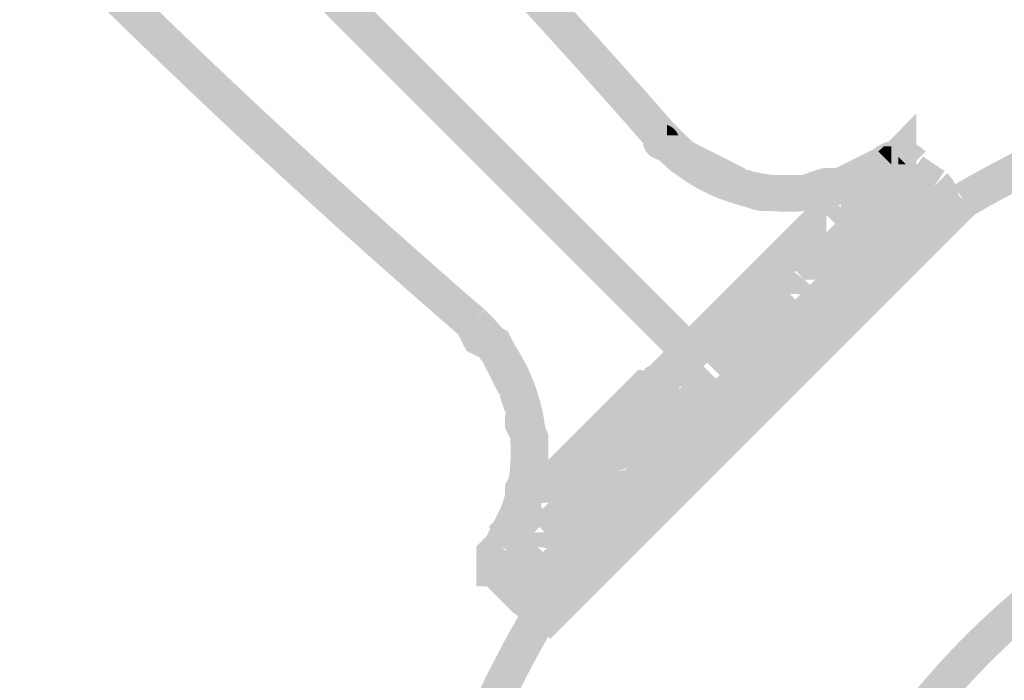
# Model space of a CAD drawing. Units: millimetres. Extents: x 34 to 208, y -295 to -43.
# Drawn here: x 65 to 71, y -101 to -96 of the extents above; entities that cross this region are included whole.
import ezdxf

# ---------------------------------------------------------------- set-up
doc = ezdxf.new("R2010")
doc.units = ezdxf.units.MM
doc.header["$MEASUREMENT"] = 0

msp = doc.modelspace()

# ---------------------------------------------------------------- hatches: boundary and pattern name
at = {"linetype": 'Continuous', "lineweight": 0, "true_color": 0x010202}
for points in [[(68.6883, -97.0413), (68.8663, -96.8888, 0.014409), (66.8705, -94.7345, -0.001647), (66.1899, -94.0244), (66.0199, -94.1859, 0.001636), (66.7015, -94.8971, -0.014417)], [(68.9757, -98.5483), (69.1415, -98.3825), (65.3907, -94.6318), (65.225, -94.7975)], [(67.482, -98.2731), (67.6346, -98.0951, -0.01917), (64.7813, -95.4288), (64.6155, -95.5945, 0.019182)], [(78.0013, -97.4883), (78.1194, -97.2858, 0.270058), (70.6874, -97.2858), (70.8055, -97.4883, -0.270056)], [(70.2307, -97.0354), (70.2776, -97.0354), (70.2776, -97.1057), (70.3245, -97.1057), (70.3245, -97.0354), (70.3714, -97.0354), (70.4183, -97.0354), (70.4183, -97.1526), (70.4417, -97.1526), (70.4417, -97.1057), (70.4417, -96.8227)], [(68.8649, -96.8872), (68.6897, -97.0429, 0.380238), (70.2979, -97.2487), (70.1635, -97.0566, -0.380292)], [(68.6944, -97.048), (68.7413, -97.0948), (68.8351, -97.1886), (68.8655, -97.2106), (68.9593, -97.2575), (69.0531, -97.3043), (69.1468, -97.3512), (69.2559, -97.4045), (69.3966, -97.4513), (69.4337, -97.4574), (69.5275, -97.4574), (69.6212, -97.4574), (69.715, -97.4574), (69.752, -97.4513), (69.8747, -97.4105), (69.8556, -97.4105), (69.8556, -97.2933), (69.8927, -97.4045), (69.8747, -97.4105), (69.9494, -97.4105), (69.9771, -97.4105), (70.0019, -97.3981), (70.0956, -97.3512), (70.1894, -97.3043), (70.2831, -97.2575), (70.1783, -97.0478), (70.0845, -97.0947), (69.9907, -97.1416), (69.9217, -97.1761), (69.9494, -97.1761), (69.9494, -97.2933), (69.897, -97.1884), (69.9217, -97.1761), (69.8556, -97.1761), (69.8186, -97.1821), (69.6959, -97.223), (69.715, -97.223), (69.715, -97.3402), (69.6779, -97.2289), (69.6959, -97.223), (69.6212, -97.223), (69.5275, -97.223), (69.4522, -97.223), (69.4707, -97.2289), (69.4337, -97.3402), (69.4337, -97.223), (69.4522, -97.223), (69.3454, -97.1884), (69.293, -97.2933), (69.3301, -97.1821), (69.2517, -97.1416), (69.1579, -97.0947), (69.0642, -97.0478), (68.9874, -97.0094), (69.0008, -97.0229), (68.918, -97.1057), (68.9704, -97.0009), (68.9874, -97.0094), (68.9071, -96.9291), (68.8602, -96.8822)], [(68.8661, -96.9232, 0.117086), (68.8202, -96.8964), (68.8213, -96.9651), (68.8945, -96.9651, 0.117086)], [(68.6601, -96.9827), (68.6651, -97.0208, 0.1432), (68.7003, -97.089, 0.1432), (68.7685, -97.1242, 0.053627), (68.8242, -97.1292), (68.8235, -97.0895), (68.8219, -96.9998), (68.8213, -96.9651)], [(70.3353, -97.2355), (70.5011, -97.0698, 0.413526), (70.1478, -97.0698), (70.3136, -97.2355)], [(70.2307, -97.0354), (70.1947, -97.0698), (70.2307, -97.1057)], [(70.2776, -97.0354), (70.2307, -97.0354), (70.2307, -97.1057), (70.2776, -97.1057)], [(70.3714, -97.0354), (70.3245, -97.0354), (70.3245, -97.1057), (70.3714, -97.1526), (70.4183, -97.1526), (70.4183, -97.0354)], [(68.882, -98.2887), (69.0477, -98.4545), (69.0946, -98.4076), (69.1415, -98.3608), (69.1884, -98.3139), (69.2353, -98.2669), (69.2821, -98.2201, 0.000282), (69.3759, -98.1263), (69.4697, -98.0325, -0.000141), (69.5634, -97.9388), (69.6572, -97.845), (69.751, -97.7513, 0.000141), (69.8447, -97.6575, 0.000106), (69.915, -97.5872, -0.075462), (69.8556, -97.598), (69.8556, -97.4808), (69.9385, -97.5637), (69.915, -97.5872, 0.053238), (69.9537, -97.5691), (69.9667, -97.5511), (69.9494, -97.5511), (69.9706, -97.5457), (69.9979, -97.5511), (70.0323, -97.5168), (70.0792, -97.4699), (70.1261, -97.4231), (70.1729, -97.3761), (70.2198, -97.3293), (70.2667, -97.2824), (70.3136, -97.2355), (70.1479, -97.0698), (70.1009, -97.1166), (70.0541, -97.1635), (70.0072, -97.2104), (69.9603, -97.2573), (69.9134, -97.3042), (69.8867, -97.3321, -0.115779), (69.9494, -97.3167), (69.9494, -97.4339), (69.8665, -97.3511), (69.8867, -97.3321, 0.0473), (69.8437, -97.3602), (69.8556, -97.3636), (69.822, -97.3691), (69.8354, -97.3636), (69.8071, -97.3636), (69.7727, -97.3979, 0.000141), (69.679, -97.4917, 0.000141), (69.5852, -97.5855, 0.000423), (69.4915, -97.6793, -0.000282), (69.3977, -97.773, 0.000282), (69.3039, -97.8668), (69.2102, -97.9606, 0.000282), (69.1164, -98.0543), (69.0695, -98.1012), (69.0226, -98.1481), (68.9757, -98.195), (68.9289, -98.2419)], [(70.2073, -97.1057), (70.2073, -97.1526), (70.2073, -97.2698), (70.2307, -97.2698), (70.2307, -97.1057)], [(70.2776, -97.1057), (70.2307, -97.1057), (70.2776, -97.1526)], [(70.2307, -97.2698), (70.2776, -97.2698), (70.3245, -97.2698), (70.3605, -97.2355), (70.4074, -97.1886), (70.3714, -97.1526), (70.3245, -97.1526), (70.3245, -97.1057), (70.2776, -97.1057), (70.2776, -97.1526), (70.2307, -97.1057)], [(70.3245, -97.1057), (70.3245, -97.1526), (70.3714, -97.1526)], [(70.4939, -97.3908), (70.6239, -97.1958), (70.4833, -97.102), (70.3532, -97.297)], [(69.6321, -97.82), (69.715, -97.9028), (69.8322, -97.9028), (69.8244, -97.9408, 0.060796), (69.8916, -97.8919), (69.9854, -97.7982), (70.0792, -97.7044, -0.000282), (70.1729, -97.6106, 0.000141), (70.2667, -97.5168), (70.3136, -97.4699), (70.3605, -97.4231), (70.4074, -97.3761), (70.4542, -97.3293), (70.5011, -97.2824), (70.3353, -97.1166), (70.2885, -97.1635), (70.2416, -97.2104), (70.1947, -97.2573), (70.1478, -97.3042), (70.1009, -97.3511, -0.000141), (70.0072, -97.4448, 0.000141), (69.9134, -97.5386, -0.000423), (69.8197, -97.6324, 0.000282), (69.7258, -97.7262), (69.7018, -97.7403), (69.6793, -97.7584, 0.138462)], [(70.301, -97.1995), (70.5355, -97.1995), (70.5355, -97.1526), (70.301, -97.1526)], [(70.3605, -97.2355), (70.3245, -97.2698), (70.3714, -97.2698), (70.4183, -97.2698), (70.4183, -97.1526), (70.3714, -97.1526), (70.4074, -97.1886)], [(70.6418, -97.3761), (70.476, -97.2104), (67.8036, -99.8828), (67.9694, -100.0485)], [(70.476, -97.4448), (70.6418, -97.6106, 0.413357), (70.6418, -97.2104), (70.476, -97.3761), (70.4791, -97.4231)], [(70.8293, -97.4699), (70.6636, -97.3042), (67.8974, -100.0703), (68.0631, -100.2361)], [(69.5855, -97.8522, 0.157911), (69.5164, -97.9357), (69.5383, -97.9137), (69.6212, -97.9966), (69.7384, -97.9966), (69.7306, -98.0345, 0.060779), (69.7979, -97.9857), (69.715, -97.9028), (69.5978, -97.9028, -0.108341), (69.608, -97.8341)], [(69.5978, -97.9028), (69.715, -97.9028), (69.6156, -97.8296, 0.108341)], [(69.0226, -98.3826), (69.1884, -98.5484), (69.2353, -98.5015), (69.2821, -98.4545), (69.329, -98.4077), (69.3759, -98.3608), (69.3992, -98.3374, -0.075362), (69.3399, -98.3482), (69.3399, -98.231), (69.4228, -98.3139), (69.3992, -98.3374, 0.053337), (69.438, -98.3193), (69.4509, -98.3013), (69.4337, -98.3013), (69.4549, -98.2959), (69.4822, -98.3013), (69.5166, -98.2671, -0.000141), (69.6103, -98.1732), (69.7041, -98.0795), (69.6212, -97.9966), (69.504, -97.9966, -0.089123), (69.5164, -97.9357, -0.000108), (69.4446, -98.0075, -0.000112), (69.371, -98.0823, -0.115771), (69.4337, -98.0669), (69.4337, -98.1841), (69.3508, -98.1013), (69.371, -98.0823, 0.047305), (69.328, -98.1104), (69.3399, -98.1138), (69.3063, -98.1193), (69.3197, -98.1138), (69.2913, -98.1138), (69.2571, -98.1481), (69.2102, -98.195), (69.1632, -98.2419), (69.1164, -98.2888), (69.0695, -98.3357)], [(69.504, -97.9966), (69.6212, -97.9966), (69.5383, -97.9137), (69.5164, -97.9357, 0.089123)], [(68.6006, -98.1012), (68.7782, -98.2552), (68.8133, -98.2201), (68.6476, -98.0543)], [(67.6453, -99.5772), (67.8463, -99.6978, 0.360249), (67.6362, -98.0964), (67.4804, -98.2717, -0.3603)], [(69.3508, -98.1013), (69.4337, -98.1841), (69.4337, -98.0669, 0.115771), (69.371, -98.0823)], [(67.4535, -98.2365), (67.5004, -98.3303), (67.5178, -98.3652), (67.5528, -98.3827), (67.6116, -98.4121), (67.5941, -98.3771), (67.699, -98.3247), (67.6465, -98.4296), (67.6116, -98.4121), (67.641, -98.4709), (67.6879, -98.5647), (67.7284, -98.6431), (67.8396, -98.606), (67.7348, -98.6584), (67.7693, -98.7651), (67.7693, -98.7467), (67.8865, -98.7467), (67.7753, -98.7838), (67.7693, -98.7651), (67.7693, -98.8405), (67.7693, -98.8681), (67.7817, -98.8928), (67.8162, -98.9619), (67.8162, -98.9342), (67.9334, -98.9342), (67.8286, -98.9867), (67.8162, -98.9619), (67.8162, -99.028), (67.8162, -99.141), (67.8286, -99.1163), (67.9334, -99.1686), (67.8162, -99.1686), (67.8162, -99.141), (67.7817, -99.21), (67.7693, -99.2347), (67.7693, -99.2624), (67.7693, -99.3285), (67.7817, -99.3037), (67.8865, -99.3562), (67.7693, -99.3562), (67.7693, -99.3285), (67.7348, -99.3975), (67.6879, -99.4913), (67.641, -99.585), (67.8507, -99.6899), (67.8976, -99.5962), (67.9445, -99.5023), (67.9913, -99.4086), (68.0037, -99.3839), (68.0037, -99.3562), (68.0037, -99.2901), (67.9913, -99.3149), (67.8865, -99.2624), (68.0037, -99.2624), (68.0037, -99.2901), (68.0382, -99.2211), (68.0506, -99.1963), (68.0506, -99.1686), (68.0506, -99.028), (68.0506, -98.9342), (68.0506, -98.9065), (68.0382, -98.8818), (68.0037, -98.8128), (68.0037, -98.8405), (67.8865, -98.8405), (67.9913, -98.788), (68.0037, -98.8128), (68.0037, -98.7467), (67.9977, -98.7096), (67.9445, -98.5536), (67.8976, -98.4598), (67.8507, -98.3661), (67.8038, -98.2723), (67.7863, -98.2374), (67.7514, -98.2199), (67.6926, -98.1905), (67.71, -98.2254), (67.6052, -98.2778), (67.6576, -98.173), (67.6926, -98.1905), (67.6632, -98.1317)], [(69.4228, -98.3139), (69.3399, -98.231), (69.3399, -98.3482, 0.075362), (69.3992, -98.3374)], [(67.8719, -99.2988), (67.8974, -99.2734), (67.9803, -99.3562), (68.11, -99.3453), (68.2038, -99.2516), (68.2976, -99.1578), (68.3913, -99.064), (68.4851, -98.9703), (68.5789, -98.8765), (68.6726, -98.7827, -0.000211), (68.7429, -98.7125, -0.075383), (68.6835, -98.7232), (68.6835, -98.606), (68.7664, -98.689), (68.7429, -98.7125, 0.053238), (68.7816, -98.6944), (68.7946, -98.6764), (68.7773, -98.6764), (68.7985, -98.6709), (68.8258, -98.6764), (68.8602, -98.642), (68.9071, -98.5951), (68.9539, -98.5483), (69.0008, -98.5014), (69.0477, -98.4545), (68.882, -98.2887), (68.8351, -98.3356), (68.7882, -98.3825), (68.7413, -98.4294), (68.7146, -98.4573, -0.115779), (68.7773, -98.4419), (68.7773, -98.5592), (68.6944, -98.4763), (68.7146, -98.4573, 0.0473), (68.6716, -98.4855), (68.6835, -98.4889), (68.6499, -98.4943), (68.6632, -98.4889), (68.635, -98.4889), (68.6006, -98.5232, -0.000141), (68.5069, -98.6169, -0.000141), (68.4131, -98.7107, -0.000141), (68.3194, -98.8045, -0.000423), (68.2255, -98.8982), (68.1318, -98.9921, 0.000282), (68.0381, -99.0858, 0.000282), (67.9443, -99.1796, 0.139784)], [(68.882, -98.4763), (68.8476, -98.5357), (68.8711, -98.5357), (68.8507, -98.5387), (68.918, -98.606), (69.0352, -98.606, -0.093663), (69.0238, -98.666), (69.0477, -98.642), (69.0946, -98.5951), (69.1415, -98.5483), (68.9757, -98.3825), (68.9289, -98.4294)], [(68.7146, -98.4573), (68.6944, -98.4763), (68.7773, -98.5592), (68.7773, -98.4419, 0.115779)], [(67.9443, -99.4609), (68.0272, -99.5438), (68.1444, -99.5438, -0.121727), (68.1267, -99.6076), (68.2038, -99.5329), (68.2976, -99.4391), (68.3694, -99.3673, -0.089024), (68.3085, -99.3797), (68.3085, -99.2625), (68.3913, -99.3453), (68.3694, -99.3673, 0.157783), (68.4529, -99.2982), (68.475, -99.2716), (68.4851, -99.2516, 0.057645), (68.5784, -99.134), (68.5786, -99.1225, -0.123649), (68.496, -99.1453), (68.496, -99.028), (68.5789, -99.1109), (68.5786, -99.1225, 0.122871), (68.6404, -99.0638), (68.6626, -99.0372), (68.6726, -99.0171), (68.7664, -98.9234), (68.8602, -98.8296, 0.000106), (68.931, -98.7588, -0.093651), (68.8711, -98.7701), (68.8711, -98.6529), (68.9539, -98.7358), (68.931, -98.7588, 0.208543), (69.0238, -98.666), (69.0008, -98.689), (68.918, -98.606), (68.8008, -98.606, -0.330074), (68.8507, -98.5387), (68.8225, -98.5357), (68.7882, -98.5701, -0.000141), (68.6944, -98.6638, -0.000141), (68.6006, -98.7576), (68.5069, -98.8514, 0.057481), (68.4638, -98.9108), (68.496, -98.9108), (68.4577, -98.9223), (68.4638, -98.9108), (68.4474, -98.9108), (68.4131, -98.9452, 0.100318), (68.3356, -99.0624), (68.3194, -99.0858, 0.05737), (68.2763, -99.1453), (68.3085, -99.1453), (68.2701, -99.1567), (68.2763, -99.1453), (68.2599, -99.1453), (68.2256, -99.1796, 0.000282), (68.1318, -99.2734), (68.0381, -99.3671, 0.000282)], [(68.6835, -98.606), (68.6835, -98.7232, 0.075383), (68.7429, -98.7125), (68.7664, -98.689)], [(69.0352, -98.606), (68.918, -98.606), (69.0008, -98.689), (69.0238, -98.666, 0.093663)], [(68.8711, -98.6529), (68.8711, -98.7701, 0.093651), (68.931, -98.7588), (68.9539, -98.7358)], [(68.5789, -99.1109), (68.496, -99.028), (68.496, -99.1453, 0.123649)], [(67.8631, -99.3562), (67.9803, -99.3562), (67.8974, -99.2734), (67.8719, -99.2988, 0.057266)], [(68.3913, -99.3453), (68.3085, -99.2625), (68.3085, -99.3797, 0.089024), (68.3694, -99.3673)], [(67.663, -99.5078), (67.8287, -99.6736), (67.8756, -99.6267), (67.9225, -99.5798), (67.9694, -99.5329), (68.0163, -99.486), (68.0631, -99.4391), (67.9803, -99.3562), (67.8631, -99.3562, -0.057266), (67.8719, -99.2988), (67.8505, -99.3203), (67.8036, -99.3671), (67.7568, -99.414), (67.7099, -99.4609)], [(67.8714, -99.5807), (67.8974, -99.5547), (67.9803, -99.6375), (68.0959, -99.6537, 0.041543), (68.1267, -99.6076), (68.11, -99.6266), (68.0272, -99.5438), (67.91, -99.5438), (67.9048, -99.5179), (67.8857, -99.5457, 0.048)], [(67.5818, -99.6358), (67.5818, -99.6844), (67.5818, -99.7313), (67.5818, -99.7781), (67.5818, -99.8953), (67.699, -99.8953), (67.7459, -99.8953), (67.7459, -99.825), (67.6286, -99.825), (67.6286, -99.7781), (67.699, -99.7781), (67.699, -99.6844), (67.699, -99.6609), (67.7459, -99.6609), (67.7693, -99.6609), (67.663, -99.5546), (67.6161, -99.6015)], [(67.8287, -99.7204), (67.663, -99.5546, 0.413526), (67.663, -99.9079), (67.8287, -99.7422)], [(67.7568, -99.6953), (67.7099, -99.7422), (67.8756, -99.908), (67.9225, -99.8611), (67.9694, -99.8142), (68.0163, -99.7673), (68.0631, -99.7204), (67.9803, -99.6375), (67.8631, -99.6375, -0.073262), (67.8714, -99.5807), (67.8505, -99.6016), (67.8036, -99.6484)], [(67.8714, -99.5807, 0.073262), (67.8631, -99.6375), (67.9803, -99.6375), (67.8974, -99.5547)], [(68.0272, -99.5438), (68.11, -99.6266), (68.1267, -99.6076, 0.121727), (68.1444, -99.5438)], [(67.699, -99.6844), (67.7927, -99.6844), (67.7693, -99.6609), (67.7459, -99.6609), (67.699, -99.6609)], [(67.7459, -99.825), (67.8631, -99.825), (67.8631, -99.7781), (67.8631, -99.6609), (67.7693, -99.6609), (67.7927, -99.6844), (67.8162, -99.6844), (67.8162, -99.7079), (67.8162, -99.7313), (67.8162, -99.7781), (67.7459, -99.7781)], [(67.6286, -99.825), (67.7459, -99.825), (67.7459, -99.7781), (67.8162, -99.7781), (67.8162, -99.7313), (67.7818, -99.7672), (67.699, -99.6844), (67.699, -99.7781), (67.6286, -99.7781)], [(67.699, -99.6844), (67.7818, -99.7672), (67.8162, -99.7313), (67.8162, -99.7079), (67.7927, -99.6844)], [(67.8036, -100.0485), (67.9694, -99.8828), (67.8287, -99.7422), (67.663, -99.9079)], [(67.9694, -99.8828), (67.8036, -100.0485, 0.413357), (68.2038, -100.0485), (68.038, -99.8828)], [(68.0815, -100.1654), (67.8791, -100.0473, 0.270058), (67.8791, -107.4793), (68.0815, -107.3612, -0.270056)]]:
    msp.add_hatch(color=98, dxfattribs=at).paths.add_polyline_path(points)
h = msp.add_hatch(color=98, dxfattribs=at)
h.paths.add_polyline_path([(74.3565, -98.7232, 0.413732), (69.2696, -103.8102, 0.413732), (74.3585, -108.8971, 0.408783), (79.4435, -103.8102, 0.413732)])
h.paths.add_polyline_path([(74.3545, -108.6627, -0.413623), (69.504, -103.8102, -0.413744), (74.3565, -98.9577, -0.413744), (79.209, -103.8102, -0.408804)], flags=0)
h = msp.add_hatch(color=98, dxfattribs=at)
h.paths.add_polyline_path([(74.3565, -99.4265, 0.413726), (69.9729, -103.8102, 0.413726), (74.3565, -108.1938, 0.413737), (78.7402, -103.8102, 0.413726)])
h.paths.add_polyline_path([(70.2073, -103.8102, -0.413741), (74.3565, -99.6609, -0.413741), (78.5058, -103.8102, -0.413751), (74.3565, -107.9594, -0.413741)], flags=0)
h = msp.add_hatch(color=98, dxfattribs=at)
h.paths.add_polyline_path([(74.4034, -99.4265, 0.413726), (70.0197, -103.8102, 0.413726), (74.4034, -108.1938, 0.413726), (78.7871, -103.8102, 0.413726)])
h.paths.add_polyline_path([(70.2542, -103.8102, -0.413741), (74.4034, -99.6609, -0.413741), (78.5527, -103.8102, -0.413741), (74.4034, -107.9594, -0.413741)], flags=0)
h = msp.add_hatch(color=98, dxfattribs=at)
h.paths.add_polyline_path([(74.4034, -99.9422, 0.41372), (70.4886, -103.8102, 0.413732), (74.4034, -107.6781, 0.413726), (78.2714, -103.8102, 0.413726)])
h.paths.add_polyline_path([(70.723, -103.8102, -0.413736), (74.4034, -100.1767, -0.413743), (78.0369, -103.8102, -0.413743), (74.4034, -107.4437, -0.413748)], flags=0)

doc.saveas('drawing.dxf')
